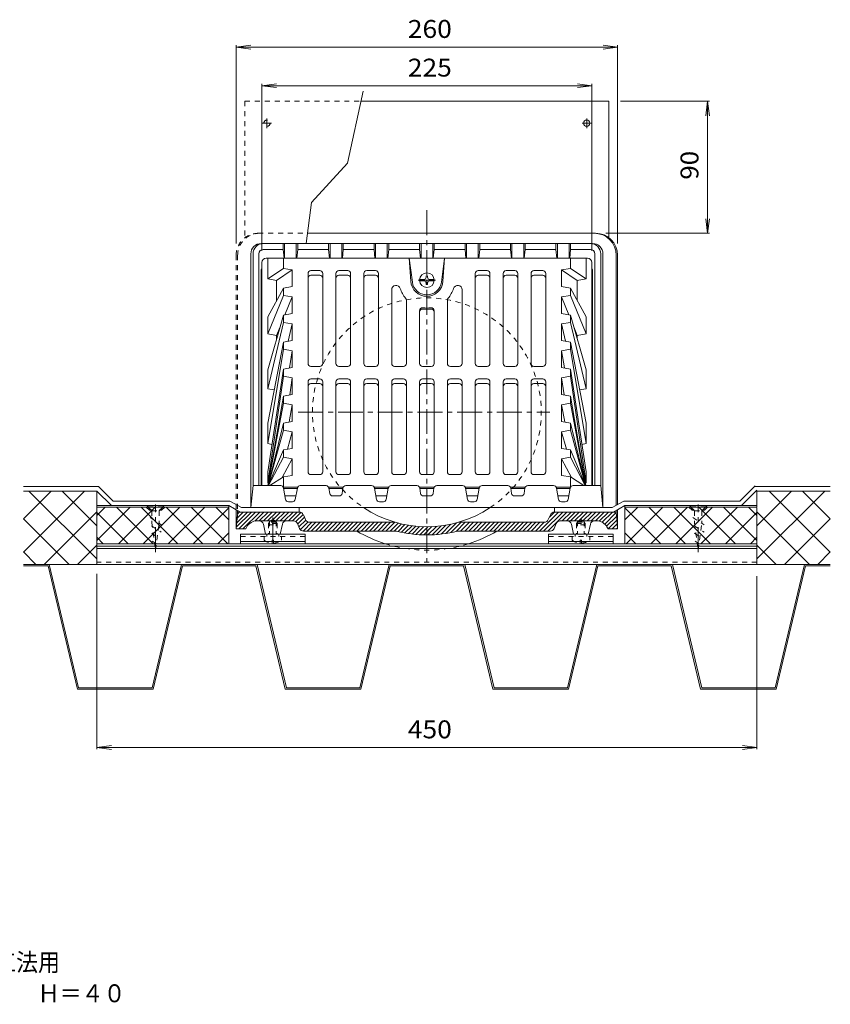
# Model space of a CAD drawing. Units: millimetres. Extents: x -720 to 661, y -551 to 519.
# Drawn here: x 108 to 661, y -551 to 120 of the extents above; entities that cross this region are included whole.
import ezdxf

# ---------------------------------------------------------------- set-up
doc = ezdxf.new("R2010")
doc.units = ezdxf.units.MM
doc.header["$LTSCALE"] = 4
doc.linetypes.add('JWW_CENTER1', pattern=[6.773333, 4.233333, -0.846667, 0.846667, -0.846667])
doc.linetypes.add('JWW_DASHED1', pattern=[1.693333, 0.846667, -0.846667])
for name, color, linetype in [('4-0', 7, 'Continuous'), ('4-1', 7, 'Continuous'), ('4-2', 7, 'Continuous'), ('4-3', 7, 'Continuous'), ('4-4', 7, 'Continuous'), ('4-8', 7, 'Continuous'), ('4-A', 7, 'Continuous'), ('4-C', 7, 'Continuous'), ('4-F', 7, 'Continuous'), ('F-5ﾚｲﾔ', 7, 'Continuous')]:
    doc.layers.add(name, color=color, linetype=linetype)
doc.styles.add('ＭＳ ゴシック', font='txt', dxfattribs={"height": 1})

msp = doc.modelspace()

# ---------------------------------------------------------------- linework, layer by layer
at = {"layer": '4-0', "color": 4, "linetype": 'JWW_CENTER1', "lineweight": 9}
for p, q in [((385.69, -10.09), (385.69, -249.29)), ((298.01, -147.73), (469.44, -147.73))]:
    msp.add_line(p, q, dxfattribs=at)
at = {"layer": '4-0', "color": 4, "linetype": 'JWW_DASHED1', "lineweight": 9}
for p, q in [((270.69, -25.7), (304.36, -25.7)), ((255.69, -40.7), (255.69, -214.13)), ((256.69, -40.7), (256.69, -214.69)), ((280.69, -220.7), (278.39, -222.03)), ((280.69, -220.7), (282.99, -222.03)), ((490.69, -220.7), (488.39, -222.03)), ((490.69, -220.7), (492.99, -222.03)), ((278.39, -222.7), (277.69, -223.4)), ((283.69, -223.4), (277.69, -223.4)), ((277.69, -223.4), (277.69, -230.7)), ((282.99, -222.03), (278.39, -222.03)), ((278.39, -222.03), (278.39, -230.7)), ((282.99, -222.7), (278.39, -222.7)), ((282.99, -222.03), (282.99, -230.7)), ((282.99, -222.7), (283.69, -223.4)), ((283.69, -223.4), (283.69, -230.7)), ((488.39, -222.7), (487.69, -223.4)), ((487.69, -223.4), (493.69, -223.4)), ((487.69, -223.4), (487.69, -230.7)), ((488.39, -222.03), (492.99, -222.03)), ((488.39, -222.03), (488.39, -230.7)), ((488.39, -222.7), (492.99, -222.7)), ((492.99, -222.03), (492.99, -230.7)), ((492.99, -222.7), (493.69, -223.4)), ((493.69, -223.4), (493.69, -230.7))]:
    msp.add_line(p, q, dxfattribs=at)
at = {"layer": '4-0', "color": 4, "linetype": 'Continuous', "lineweight": 9}
for p, q in [((304.36, -25.7), (500.69, -25.7)), ((514.69, -40.7), (514.69, -211.25)), ((515.69, -40.7), (515.69, -210.7)), ((255.69, -214.13), (255.69, -227.2)), ((256.69, -214.69), (256.69, -216.91)), ((514.69, -214.69), (514.69, -216.91)), ((515.69, -214.13), (515.69, -227.2)), ((256.53, -217.53), (255.69, -227.2)), ((255.79, -226.06), (266.14, -215.7)), ((256.06, -222.96), (263.31, -215.7)), ((256.32, -219.87), (260.49, -215.7)), ((257.47, -227.2), (268.97, -215.7)), ((258.52, -215.7), (298.71, -215.7)), ((260.3, -227.2), (271.8, -215.7)), ((268.5, -221.83), (274.63, -215.7)), ((271.46, -221.7), (277.46, -215.7)), ((274.29, -221.7), (280.29, -215.7)), ((277.11, -221.7), (283.11, -215.7)), ((279.94, -221.7), (285.94, -215.7)), ((282.77, -221.7), (288.77, -215.7)), ((285.6, -221.7), (291.6, -215.7)), ((288.43, -221.7), (294.43, -215.7)), ((291.26, -221.7), (297.26, -215.7)), ((294.08, -221.7), (299.86, -215.93)), ((296.41, -222.2), (301.34, -217.27)), ((297.63, -223.81), (302.2, -219.24)), ((298.48, -225.79), (303.07, -221.21)), ((301.47, -217.52), (302.91, -220.89)), ((462.45, -228.7), (475.45, -215.7)), ((465.28, -228.7), (478.28, -215.7)), ((468.1, -228.7), (481.1, -215.7)), ((469.91, -217.52), (468.47, -220.89)), ((469.24, -219.09), (472.62, -215.7)), ((512.85, -215.7), (472.66, -215.7)), ((477.93, -221.7), (483.93, -215.7)), ((480.76, -221.7), (486.76, -215.7)), ((483.59, -221.7), (489.59, -215.7)), ((486.42, -221.7), (492.42, -215.7)), ((489.25, -221.7), (495.25, -215.7)), ((492.08, -221.7), (498.08, -215.7)), ((494.9, -221.7), (500.9, -215.7)), ((497.73, -221.7), (503.73, -215.7)), ((500.56, -221.7), (506.56, -215.7)), ((503.19, -221.9), (509.39, -215.7)), ((505.25, -222.67), (512.22, -215.7)), ((506.9, -223.85), (514.36, -216.39)), ((508.18, -225.4), (514.94, -218.64)), ((509.2, -227.2), (515.17, -221.24)), ((514.85, -217.53), (515.69, -227.2)), ((255.69, -227.2), (262.19, -227.2)), ((262.91, -225.87), (262.19, -227.2)), ((269.94, -221.7), (294.75, -221.7)), ((274.21, -224.05), (275.69, -230.7)), ((287.16, -224.05), (285.69, -230.7)), ((298.95, -226.89), (297.51, -223.52)), ((299.44, -227.66), (304.6, -222.51)), ((301.26, -228.67), (307.23, -222.7)), ((304.06, -228.7), (310.05, -222.7)), ((305.66, -222.7), (364.18, -222.7)), ((306.88, -228.7), (312.88, -222.7)), ((309.71, -228.7), (315.71, -222.7)), ((312.54, -228.7), (318.54, -222.7)), ((315.37, -228.7), (321.37, -222.7)), ((318.2, -228.7), (324.2, -222.7)), ((321.03, -228.7), (327.03, -222.7)), ((323.85, -228.7), (329.85, -222.7)), ((326.68, -228.7), (332.68, -222.7)), ((329.51, -228.7), (335.51, -222.7)), ((332.34, -228.7), (338.34, -222.7)), ((335.17, -228.7), (341.17, -222.7)), ((338, -228.7), (344, -222.7)), ((340.82, -228.7), (346.82, -222.7)), ((343.65, -228.7), (349.65, -222.7)), ((346.48, -228.7), (352.48, -222.7)), ((349.31, -228.7), (355.31, -222.7)), ((352.14, -228.7), (358.14, -222.7)), ((354.97, -228.7), (360.97, -222.7)), ((357.8, -228.7), (363.8, -222.7)), ((360.62, -228.7), (366.1, -223.23)), ((363.45, -228.7), (368.37, -223.78)), ((366.04, -228.95), (370.71, -224.28)), ((368.34, -229.47), (373.11, -224.71)), ((370.7, -229.94), (375.57, -225.07)), ((373.13, -230.34), (378.11, -225.36)), ((375.62, -230.68), (380.73, -225.57)), ((378.17, -230.95), (383.43, -225.69)), ((380.81, -231.15), (386.23, -225.73)), ((383.52, -231.26), (389.13, -225.65)), ((386.32, -231.29), (392.15, -225.46)), ((389.22, -231.22), (395.31, -225.13)), ((392.23, -231.04), (398.62, -224.65)), ((395.37, -230.73), (402.12, -223.98)), ((398.64, -230.28), (405.85, -223.08)), ((402.09, -229.67), (409.05, -222.7)), ((405.73, -228.85), (411.88, -222.7)), ((407.19, -222.7), (465.71, -222.7)), ((408.71, -228.7), (414.71, -222.7)), ((411.54, -228.7), (417.54, -222.7)), ((414.36, -228.7), (420.36, -222.7)), ((417.19, -228.7), (423.19, -222.7)), ((420.02, -228.7), (426.02, -222.7)), ((422.85, -228.7), (428.85, -222.7)), ((425.68, -228.7), (431.68, -222.7)), ((428.51, -228.7), (434.51, -222.7)), ((431.33, -228.7), (437.33, -222.7)), ((434.16, -228.7), (440.16, -222.7)), ((436.99, -228.7), (442.99, -222.7)), ((439.82, -228.7), (445.82, -222.7)), ((442.65, -228.7), (448.65, -222.7)), ((445.48, -228.7), (451.48, -222.7)), ((448.31, -228.7), (454.31, -222.7)), ((451.13, -228.7), (457.13, -222.7)), ((453.96, -228.7), (459.96, -222.7)), ((456.79, -228.7), (462.79, -222.7)), ((459.62, -228.7), (465.62, -222.7)), ((472.42, -226.89), (473.86, -223.52)), ((476.62, -221.7), (501.44, -221.7)), ((484.21, -224.05), (485.69, -230.7)), ((497.16, -224.05), (495.69, -230.7)), ((508.46, -225.87), (509.19, -227.2)), ((515.69, -227.2), (509.19, -227.2)), ((512.03, -227.2), (515.39, -223.84)), ((514.86, -227.2), (515.62, -226.44)), ((301.71, -228.7), (365.05, -228.7)), ((469.66, -228.7), (406.32, -228.7))]:
    msp.add_line(p, q, dxfattribs=at)
at = {"layer": '4-0', "color": 4, "linetype": 'JWW_DASHED1', "lineweight": 9}
for centre, radius, start, end in [((270.69, -40.7), 15, 90, 180), ((271.69, -40.7), 15, 90, 180), ((385.69, -147.73), 78, 303.58865, 236.41135), ((385.69, -147.73), 93.98, 252.39732, 287.60268)]:
    msp.add_arc(centre, radius, start, end, dxfattribs=at)
at = {"layer": '4-0', "color": 4, "linetype": 'Continuous', "lineweight": 9}
for centre, radius, start, end in [((499.69, -40.7), 15, 0, 90), ((500.69, -40.7), 15, 0, 90), ((385.69, -147.73), 78, 236.41135, 303.58865), ((258.52, -217.7), 2, 90, 175.03003), ((298.71, -218.7), 3, 23.19952, 90), ((305.66, -219.7), 3, 203.19897, 270), ((465.71, -219.7), 3, 270, 336.80103), ((472.66, -218.7), 3, 90, 156.80048), ((512.85, -217.7), 2, 4.96997, 90), ((269.94, -229.7), 8, 90, 151.38937), ((271.28, -224.7), 3, 12.52887, 90), ((290.09, -224.7), 3, 90, 167.47113), ((294.75, -224.7), 3, 23.19897, 90), ((301.71, -225.7), 3, 203.19952, 270), ((469.66, -225.7), 3, 270, 336.80048), ((476.62, -224.7), 3, 90, 156.80103), ((481.28, -224.7), 3, 12.52887, 90), ((500.09, -224.7), 3, 90, 167.47113), ((501.44, -229.7), 8, 28.61063, 90), ((385.69, -147.73), 93.98, 239.50436, 252.39732), ((385.69, -147.73), 83.56, 255.70262, 284.29741), ((385.69, -147.73), 93.98, 287.60268, 300.49565)]:
    msp.add_arc(centre, radius, start, end, dxfattribs=at)
at = {"layer": '4-1', "color": 6, "linetype": 'Continuous', "lineweight": 9}
for p, q in [((272.69, -32.7), (498.69, -32.7)), ((287.69, -32.7), (287.69, -36.7)), ((288.69, -32.7), (288.69, -42.7)), ((296.69, -32.7), (296.69, -42.7)), ((297.69, -32.7), (297.69, -36.7)), ((318.69, -32.7), (318.69, -36.7)), ((319.69, -32.7), (319.69, -42.7)), ((327.69, -32.7), (327.69, -42.7)), ((328.69, -32.7), (328.69, -36.7)), ((349.69, -32.7), (349.69, -36.7)), ((350.69, -32.7), (350.69, -42.7)), ((358.69, -32.7), (358.69, -42.7)), ((359.69, -32.7), (359.69, -36.7)), ((380.69, -32.7), (380.69, -36.7)), ((381.69, -32.7), (381.69, -42.7)), ((389.69, -32.7), (389.69, -42.7)), ((390.69, -32.7), (390.69, -36.7)), ((411.69, -32.7), (411.69, -36.7)), ((412.69, -32.7), (412.69, -42.7)), ((420.69, -32.7), (420.69, -42.7)), ((421.69, -32.7), (421.69, -36.7)), ((442.69, -32.7), (442.69, -36.7)), ((443.69, -32.7), (443.69, -42.7)), ((451.69, -32.7), (451.69, -42.7)), ((452.69, -32.7), (452.69, -36.7)), ((473.69, -32.7), (473.69, -36.7)), ((474.69, -32.7), (474.69, -42.7)), ((482.69, -32.7), (482.69, -42.7)), ((483.69, -32.7), (483.69, -36.7)), ((265.69, -39.7), (265.69, -212.7)), ((267.19, -39.7), (267.19, -197.7)), ((271.19, -39.7), (271.19, -197.7)), ((287.69, -36.7), (274.19, -36.7)), ((287.69, -36.7), (288.32, -42.7)), ((297.69, -36.7), (297.06, -42.7)), ((318.69, -36.7), (297.69, -36.7)), ((318.69, -36.7), (319.32, -42.7)), ((328.69, -36.7), (328.06, -42.7)), ((349.69, -36.7), (328.69, -36.7)), ((349.69, -36.7), (350.32, -42.7)), ((359.69, -36.7), (359.06, -42.7)), ((380.69, -36.7), (359.69, -36.7)), ((380.69, -36.7), (381.32, -42.7)), ((390.69, -36.7), (390.06, -42.7)), ((411.69, -36.7), (390.69, -36.7)), ((411.69, -36.7), (412.32, -42.7)), ((421.69, -36.7), (421.06, -42.7)), ((442.69, -36.7), (421.69, -36.7)), ((442.69, -36.7), (443.32, -42.7)), ((452.69, -36.7), (452.06, -42.7)), ((473.69, -36.7), (452.69, -36.7)), ((473.69, -36.7), (474.32, -42.7)), ((483.69, -36.7), (483.06, -42.7)), ((497.19, -36.7), (483.69, -36.7)), ((500.19, -39.7), (500.19, -197.7)), ((504.19, -39.7), (504.19, -197.7)), ((505.69, -39.7), (505.69, -212.7)), ((272.69, -51.62), (272.69, -197.7)), ((498.69, -51.62), (498.69, -197.7)), ((267.19, -197.7), (265.69, -212.7)), ((286.02, -197.7), (267.19, -197.7)), ((289.39, -207.06), (287.98, -199.35)), ((295.98, -207.06), (297.39, -199.35)), ((316.95, -197.7), (299.36, -197.7)), ((319.44, -202.99), (318.93, -199.42)), ((327.93, -202.99), (328.44, -199.42)), ((348.02, -197.7), (330.42, -197.7)), ((351.39, -207.06), (349.98, -199.35)), ((357.98, -207.06), (359.39, -199.35)), ((378.95, -197.7), (361.36, -197.7)), ((381.44, -202.99), (380.93, -199.42)), ((389.93, -202.99), (390.44, -199.42)), ((410.02, -197.7), (392.42, -197.7)), ((413.39, -207.06), (411.98, -199.35)), ((419.98, -207.06), (421.39, -199.35)), ((440.95, -197.7), (423.36, -197.7)), ((443.44, -202.99), (442.93, -199.42)), ((451.93, -202.99), (452.44, -199.42)), ((472.02, -197.7), (454.42, -197.7)), ((475.39, -207.06), (473.98, -199.35)), ((481.98, -207.06), (483.39, -199.35)), ((485.36, -197.7), (504.19, -197.7)), ((504.19, -197.7), (505.69, -212.7)), ((321.42, -204.7), (325.95, -204.7)), ((387.95, -204.7), (383.42, -204.7)), ((449.95, -204.7), (445.42, -204.7)), ((265.69, -212.7), (505.69, -212.7)), ((291.36, -208.7), (294.02, -208.7)), ((353.36, -208.7), (356.02, -208.7)), ((418.02, -208.7), (415.36, -208.7)), ((480.02, -208.7), (477.36, -208.7))]:
    msp.add_line(p, q, dxfattribs=at)
for centre, radius, start, end in [((272.69, -39.7), 7, 90, 180), ((274.19, -39.7), 7, 90, 180), ((497.19, -39.7), 7, 0, 90), ((498.69, -39.7), 7, 0, 90), ((274.19, -39.7), 3, 90, 180), ((497.19, -39.7), 3, 0, 90), ((275.69, -51.62), 3, 146.4409, 180), ((495.69, -51.62), 3, 0, 33.5591), ((286.02, -199.7), 2, 10.30522, 90), ((299.36, -199.7), 2, 90, 169.69478), ((316.95, -199.7), 2, 8.13, 90), ((330.42, -199.7), 2, 90, 171.87), ((348.02, -199.7), 2, 10.30522, 90), ((361.36, -199.7), 2, 90, 169.69478), ((378.95, -199.7), 2, 8.13, 90), ((392.42, -199.7), 2, 90, 171.87), ((410.02, -199.7), 2, 10.30522, 90), ((423.36, -199.7), 2, 90, 169.69478), ((440.95, -199.7), 2, 8.13, 90), ((454.42, -199.7), 2, 90, 171.87), ((472.02, -199.7), 2, 10.30522, 90), ((485.36, -199.7), 2, 90, 169.69478), ((291.36, -206.7), 2, 190.30522, 270), ((294.02, -206.7), 2, 270, 349.69478), ((321.42, -202.7), 2, 188.13031, 270), ((325.95, -202.7), 2, 270, 351.86969), ((353.36, -206.7), 2, 190.30522, 270), ((356.02, -206.7), 2, 270, 349.69478), ((383.42, -202.7), 2, 188.13031, 270), ((387.95, -202.7), 2, 270, 351.86969), ((415.36, -206.7), 2, 190.30522, 270), ((418.02, -206.7), 2, 270, 349.69478), ((445.42, -202.7), 2, 188.13031, 270), ((449.95, -202.7), 2, 270, 351.86969), ((477.36, -206.7), 2, 190.30522, 270), ((480.02, -206.7), 2, 270, 349.69478)]:
    msp.add_arc(centre, radius, start, end, dxfattribs=at)
at = {"layer": '4-2', "color": 3, "linetype": 'Continuous', "lineweight": 9}
for p, q in [((273.19, -45.7), (273.19, -197.7)), ((495.19, -42.7), (276.19, -42.7)), ((277.19, -42.7), (277.19, -56.82)), ((287.87, -42.7), (287.87, -49.66)), ((373.69, -42.7), (374.71, -58.42)), ((373.69, -42.7), (375.77, -58.97)), ((397.69, -42.7), (395.61, -58.97)), ((397.69, -42.7), (396.66, -58.42)), ((483.51, -42.7), (483.51, -49.66)), ((494.19, -42.7), (494.19, -56.82)), ((498.19, -45.7), (498.19, -197.7)), ((287.87, -49.66), (277.19, -56.82)), ((283.22, -57.86), (293.9, -50.7)), ((287.87, -49.66), (293.9, -50.7)), ((293.9, -50.7), (293.9, -62.01)), ((304.69, -53.19), (304.69, -114.46)), ((312.69, -51.19), (306.69, -51.19)), ((314.69, -53.19), (314.69, -114.46)), ((323.69, -53.19), (323.69, -114.46)), ((331.69, -51.19), (325.69, -51.19)), ((333.69, -53.19), (333.69, -114.46)), ((342.69, -53.19), (342.69, -114.46)), ((350.69, -51.19), (344.69, -51.19)), ((352.69, -53.19), (352.69, -114.46)), ((418.69, -53.19), (418.69, -114.46)), ((420.69, -51.19), (426.69, -51.19)), ((428.69, -53.19), (428.69, -114.46)), ((437.69, -53.19), (437.69, -114.46)), ((439.69, -51.19), (445.69, -51.19)), ((447.69, -53.19), (447.69, -114.46)), ((456.69, -53.19), (456.69, -114.46)), ((458.69, -51.19), (464.69, -51.19)), ((466.69, -53.19), (466.69, -114.46)), ((483.51, -49.66), (477.47, -50.7)), ((477.47, -50.7), (477.47, -62.01)), ((488.15, -57.86), (477.47, -50.7)), ((483.51, -49.66), (494.19, -56.82)), ((277.19, -56.82), (283.22, -57.86)), ((283.22, -57.86), (283.22, -71.64)), ((312.69, -54.37), (306.69, -54.37)), ((331.69, -54.37), (325.69, -54.37)), ((350.69, -54.37), (344.69, -54.37)), ((420.69, -54.37), (426.69, -54.37)), ((439.69, -54.37), (445.69, -54.37)), ((458.69, -54.37), (464.69, -54.37)), ((494.19, -56.82), (488.15, -57.86)), ((488.15, -57.86), (488.15, -71.64)), ((277.19, -82.75), (287.87, -63.09)), ((287.87, -63.09), (293.9, -62.01)), ((287.87, -63.09), (287.87, -68.04)), ((361.69, -64.26), (361.69, -114.46)), ((409.69, -64.26), (409.69, -114.46)), ((483.51, -63.09), (477.47, -62.01)), ((494.19, -82.75), (483.51, -63.09)), ((483.51, -63.09), (483.51, -68.04)), ((287.87, -68.04), (277.19, -94.24)), ((287.87, -68.04), (293.9, -69.09)), ((293.9, -69.09), (288.93, -81.29)), ((293.9, -69.09), (293.9, -80.4)), ((371.69, -71.31), (371.69, -114.46)), ((399.69, -71.31), (399.69, -114.46)), ((483.51, -68.04), (477.47, -69.09)), ((477.47, -69.09), (482.45, -81.29)), ((477.47, -69.09), (477.47, -80.4)), ((483.51, -68.04), (494.19, -94.24)), ((287.87, -81.48), (293.9, -80.4)), ((380.69, -78.49), (380.69, -114.46)), ((390.69, -78.49), (390.69, -114.46)), ((483.51, -81.48), (477.47, -80.4)), ((277.19, -118.89), (287.87, -81.48)), ((277.19, -82.75), (277.19, -94.24)), ((287.87, -86.43), (277.19, -131.67)), ((287.87, -81.48), (287.87, -86.43)), ((287.87, -86.43), (293.9, -87.47)), ((483.51, -86.43), (477.47, -87.47)), ((494.19, -118.89), (483.51, -81.48)), ((483.51, -81.48), (483.51, -86.43)), ((483.51, -86.43), (494.19, -131.67)), ((494.19, -82.75), (494.19, -94.24)), ((285.57, -89.52), (283.22, -95.29)), ((293.9, -87.47), (291.11, -99.28)), ((293.9, -87.47), (293.9, -98.78)), ((477.47, -87.47), (480.26, -99.28)), ((477.47, -87.47), (477.47, -98.78)), ((485.8, -89.52), (488.15, -95.29)), ((277.19, -94.24), (283.22, -95.29)), ((277.19, -155.02), (287.87, -99.86)), ((283.22, -95.29), (283.22, -97.75)), ((287.87, -99.86), (293.9, -98.78)), ((287.87, -99.86), (287.87, -104.81)), ((483.51, -99.86), (477.47, -98.78)), ((494.19, -155.02), (483.51, -99.86)), ((483.51, -99.86), (483.51, -104.81)), ((494.19, -94.24), (488.15, -95.29)), ((488.15, -95.29), (488.15, -97.75)), ((277.19, -169.09), (287.87, -104.81)), ((287.87, -104.81), (293.9, -105.85)), ((293.9, -105.85), (291.96, -117.51)), ((293.9, -105.85), (293.9, -117.17)), ((483.51, -104.81), (477.47, -105.85)), ((477.47, -105.85), (479.41, -117.51)), ((477.47, -105.85), (477.47, -117.17)), ((494.19, -169.09), (483.51, -104.81)), ((277.19, -188.36), (287.87, -118.25)), ((277.19, -118.89), (277.19, -131.67)), ((287.87, -118.25), (293.9, -117.17)), ((287.87, -118.25), (287.87, -123.2)), ((306.69, -116.46), (312.69, -116.46)), ((325.69, -116.46), (331.69, -116.46)), ((344.69, -116.46), (350.69, -116.46)), ((369.69, -116.46), (363.69, -116.46)), ((388.69, -116.46), (382.69, -116.46)), ((401.69, -116.46), (407.69, -116.46)), ((426.69, -116.46), (420.69, -116.46)), ((445.69, -116.46), (439.69, -116.46)), ((464.69, -116.46), (458.69, -116.46)), ((483.51, -118.25), (477.47, -117.17)), ((494.19, -188.36), (483.51, -118.25)), ((483.51, -118.25), (483.51, -123.2)), ((494.19, -118.89), (494.19, -131.67)), ((277.19, -195.8), (287.87, -123.2)), ((287.87, -123.2), (293.9, -124.24)), ((293.9, -124.24), (292.19, -135.86)), ((293.9, -124.24), (293.9, -135.55)), ((304.69, -126.95), (304.69, -188.22)), ((312.69, -124.95), (306.69, -124.95)), ((314.69, -126.95), (314.69, -188.22)), ((323.69, -126.95), (323.69, -188.22)), ((331.69, -124.95), (325.69, -124.95)), ((333.69, -126.95), (333.69, -188.22)), ((342.69, -126.95), (342.69, -188.22)), ((350.69, -124.95), (344.69, -124.95)), ((352.69, -126.95), (352.69, -188.22)), ((361.69, -126.95), (361.69, -188.22)), ((369.69, -124.95), (363.69, -124.95)), ((371.69, -126.95), (371.69, -188.22)), ((380.69, -126.95), (380.69, -188.22)), ((382.69, -124.95), (388.69, -124.95)), ((390.69, -126.95), (390.69, -188.22)), ((399.69, -126.95), (399.69, -188.22)), ((401.69, -124.95), (407.69, -124.95)), ((409.69, -126.95), (409.69, -188.22)), ((418.69, -126.95), (418.69, -188.22)), ((420.69, -124.95), (426.69, -124.95)), ((428.69, -126.95), (428.69, -188.22)), ((437.69, -126.95), (437.69, -188.22)), ((439.69, -124.95), (445.69, -124.95)), ((447.69, -126.95), (447.69, -188.22)), ((456.69, -126.95), (456.69, -188.22)), ((458.69, -124.95), (464.69, -124.95)), ((466.69, -126.95), (466.69, -188.22)), ((483.51, -123.2), (477.47, -124.24)), ((477.47, -124.24), (479.18, -135.86)), ((477.47, -124.24), (477.47, -135.55)), ((494.19, -195.8), (483.51, -123.2)), ((277.19, -131.67), (281.56, -132.42)), ((312.69, -128.13), (306.69, -128.13)), ((331.69, -128.13), (325.69, -128.13)), ((350.69, -128.13), (344.69, -128.13)), ((369.69, -128.13), (363.69, -128.13)), ((382.69, -128.13), (388.69, -128.13)), ((401.69, -128.13), (407.69, -128.13)), ((420.69, -128.13), (426.69, -128.13)), ((439.69, -128.13), (445.69, -128.13)), ((458.69, -128.13), (464.69, -128.13)), ((494.19, -131.67), (489.81, -132.42)), ((287.87, -136.63), (277.36, -197.7)), ((287.87, -136.63), (293.9, -135.55)), ((287.87, -136.63), (287.87, -141.58)), ((483.51, -136.63), (477.47, -135.55)), ((483.51, -136.63), (483.51, -141.58)), ((483.51, -136.63), (494.01, -197.7)), ((287.87, -141.58), (277.37, -197.7)), ((287.87, -141.58), (293.9, -142.62)), ((293.9, -142.62), (291.71, -154.33)), ((293.9, -142.62), (293.9, -153.94)), ((483.51, -141.58), (477.47, -142.62)), ((477.47, -142.62), (479.66, -154.33)), ((477.47, -142.62), (477.47, -153.94)), ((483.51, -141.58), (494, -197.7)), ((287.87, -155.02), (293.9, -153.94)), ((483.51, -155.02), (477.47, -153.94)), ((277.19, -155.02), (277.19, -169.09)), ((287.87, -155.02), (277.43, -197.7)), ((287.87, -159.97), (277.46, -197.7)), ((287.87, -155.02), (287.87, -159.97)), ((287.87, -159.97), (293.9, -161.01)), ((293.9, -161.01), (290.62, -172.91)), ((293.9, -161.01), (293.9, -172.32)), ((483.51, -159.97), (477.47, -161.01)), ((477.47, -161.01), (480.75, -172.91)), ((477.47, -161.01), (477.47, -172.32)), ((483.51, -155.02), (483.51, -159.97)), ((483.51, -155.02), (493.94, -197.7)), ((483.51, -159.97), (493.91, -197.7)), ((494.19, -155.02), (494.19, -169.09)), ((277.19, -169.09), (280.05, -169.58)), ((287.87, -173.4), (277.61, -197.7)), ((287.87, -173.4), (293.9, -172.32)), ((287.87, -173.4), (287.87, -178.35)), ((483.51, -173.4), (477.47, -172.32)), ((483.51, -173.4), (483.51, -178.35)), ((483.51, -173.4), (493.76, -197.7)), ((494.19, -169.09), (491.33, -169.58)), ((287.87, -178.35), (277.71, -197.7)), ((293.9, -179.39), (287.15, -192.25)), ((287.87, -178.35), (293.9, -179.39)), ((293.9, -179.39), (293.9, -190.71)), ((483.51, -178.35), (477.47, -179.39)), ((477.47, -179.39), (484.22, -192.25)), ((477.47, -179.39), (477.47, -190.71)), ((483.51, -178.35), (493.66, -197.7)), ((277.19, -188.36), (277.19, -195.8)), ((287.87, -191.79), (278.73, -197.7)), ((293.9, -190.71), (287.87, -191.79)), ((287.87, -191.79), (287.87, -198.7)), ((306.69, -190.22), (312.69, -190.22)), ((325.69, -190.22), (331.69, -190.22)), ((344.69, -190.22), (350.69, -190.22)), ((369.69, -190.22), (363.69, -190.22)), ((388.69, -190.22), (382.69, -190.22)), ((401.69, -190.22), (407.69, -190.22)), ((426.69, -190.22), (420.69, -190.22)), ((445.69, -190.22), (439.69, -190.22)), ((464.69, -190.22), (458.69, -190.22)), ((477.47, -190.71), (483.51, -191.79)), ((483.51, -191.79), (483.51, -198.7)), ((483.51, -191.79), (492.64, -197.7)), ((494.19, -188.36), (494.19, -195.8)), ((277.19, -195.8), (277.67, -195.88)), ((287.75, -198.7), (297.62, -198.7)), ((288.05, -199.7), (297.32, -199.7)), ((318.68, -198.7), (328.69, -198.7)), ((318.97, -199.7), (328.4, -199.7)), ((349.75, -198.7), (359.62, -198.7)), ((350.05, -199.7), (359.32, -199.7)), ((380.68, -198.7), (390.69, -198.7)), ((380.97, -199.7), (390.4, -199.7)), ((411.75, -198.7), (421.62, -198.7)), ((412.05, -199.7), (421.32, -199.7)), ((442.68, -198.7), (452.69, -198.7)), ((442.97, -199.7), (452.4, -199.7)), ((473.75, -198.7), (483.62, -198.7)), ((474.05, -199.7), (483.32, -199.7)), ((494.19, -195.8), (493.7, -195.88)), ((288.96, -204.7), (296.41, -204.7)), ((350.96, -204.7), (358.41, -204.7)), ((412.96, -204.7), (420.41, -204.7)), ((474.96, -204.7), (482.41, -204.7))]:
    msp.add_line(p, q, dxfattribs=at)
for centre, radius, start, end in [((276.19, -45.7), 3, 90, 180), ((495.19, -45.7), 3, 0, 90), ((306.69, -53.19), 2, 90, 180), ((312.69, -53.19), 2, 0, 90), ((325.69, -53.19), 2, 90, 180), ((331.69, -53.19), 2, 0.0005, 90), ((344.69, -53.19), 2, 90, 179.9995), ((350.69, -53.19), 2, 0, 90), ((420.69, -53.19), 2, 90, 180), ((426.69, -53.19), 2, 0.0005, 90), ((439.69, -53.19), 2, 90, 179.9995), ((445.69, -53.19), 2, 0, 90), ((458.69, -53.19), 2, 90, 180), ((464.69, -53.19), 2, 0, 90), ((306.69, -56.37), 2, 90, 180), ((312.69, -56.37), 2, 0, 90), ((325.69, -56.37), 2, 90, 180), ((331.69, -56.37), 2, 0.0005, 90), ((344.69, -56.37), 2, 90, 179.9995), ((350.69, -56.37), 2, 0, 90), ((385.69, -57.7), 11, 183.72534, 356.27466), ((385.69, -57.7), 10, 187.28847, 352.71153), ((420.69, -56.37), 2, 90, 180), ((426.69, -56.37), 2, 0.0005, 90), ((439.69, -56.37), 2, 90, 179.9995), ((445.69, -56.37), 2, 0, 90), ((458.69, -56.37), 2, 90, 180), ((464.69, -56.37), 2, 0, 90), ((364.69, -64.26), 3, 17.34059, 180), ((385.69, -57.7), 19, 197.34137, 220.36801), ((385.69, -57.7), 19, 319.63199, 342.65863), ((406.69, -64.26), 3, 0, 162.65941), ((369.69, -71.31), 2, 0, 40.36897), ((401.69, -71.31), 2, 139.63103, 180), ((382.69, -78.49), 2, 81.7876, 180), ((382.69, -79.33), 2, 81.7876, 180), ((385.69, -57.7), 19, 261.78682, 278.21318), ((385.69, -58.54), 19, 261.78682, 278.21318), ((388.69, -78.49), 2, 0, 98.2124), ((388.69, -79.33), 2, 0, 98.2124), ((306.69, -114.46), 2, 180, 270), ((312.69, -114.46), 2, 270, 0), ((325.69, -114.46), 2, 180, 270), ((331.69, -114.46), 2, 270, 0), ((344.69, -114.46), 2, 180, 270), ((350.69, -114.46), 2, 270, 0), ((363.69, -114.46), 2, 180, 270), ((369.69, -114.46), 2, 270, 0), ((382.69, -114.46), 2, 180, 270), ((388.69, -114.46), 2, 270, 0), ((401.69, -114.46), 2, 180, 270), ((407.69, -114.46), 2, 270, 0), ((420.69, -114.46), 2, 180, 270), ((426.69, -114.46), 2, 270, 0), ((439.69, -114.46), 2, 180, 270), ((445.69, -114.46), 2, 270, 0), ((458.69, -114.46), 2, 180, 270), ((464.69, -114.46), 2, 270, 0), ((306.69, -126.95), 2, 90, 180), ((312.69, -126.95), 2, 0, 90), ((325.69, -126.95), 2, 90, 180), ((331.69, -126.95), 2, 0.0005, 90), ((344.69, -126.95), 2, 90, 179.9995), ((350.69, -126.95), 2, 0, 90), ((363.69, -126.95), 2, 90, 180), ((369.69, -126.95), 2, 0, 90), ((382.69, -126.95), 2, 90, 179.99899), ((388.69, -126.95), 2, 0.00101, 90), ((401.69, -126.95), 2, 90, 180), ((407.69, -126.95), 2, 0, 90), ((420.69, -126.95), 2, 90, 180), ((426.69, -126.95), 2, 0.0005, 90), ((439.69, -126.95), 2, 90, 179.9995), ((445.69, -126.95), 2, 0, 90), ((458.69, -126.95), 2, 90, 180), ((464.69, -126.95), 2, 0, 90), ((306.69, -130.13), 2, 90, 180), ((312.69, -130.13), 2, 0, 90), ((325.69, -130.13), 2, 90, 180), ((331.69, -130.13), 2, 0.0005, 90), ((344.69, -130.13), 2, 90, 179.9995), ((350.69, -130.13), 2, 0, 90), ((363.69, -130.13), 2, 90, 180), ((369.69, -130.13), 2, 0, 90), ((382.69, -130.13), 2, 90, 179.99899), ((388.69, -130.13), 2, 0.00101, 90), ((401.69, -130.13), 2, 90, 180), ((407.69, -130.13), 2, 0, 90), ((420.69, -130.13), 2, 90, 180), ((426.69, -130.13), 2, 0.0005, 90), ((439.69, -130.13), 2, 90, 179.9995), ((445.69, -130.13), 2, 0, 90), ((458.69, -130.13), 2, 90, 180), ((464.69, -130.13), 2, 0, 90), ((306.69, -188.22), 2, 180, 270), ((312.69, -188.22), 2, 270, 0), ((325.69, -188.22), 2, 180, 270), ((331.69, -188.22), 2, 270, 0), ((344.69, -188.22), 2, 180, 270), ((350.69, -188.22), 2, 270, 0), ((363.69, -188.22), 2, 180, 270), ((369.69, -188.22), 2, 270, 0), ((382.69, -188.22), 2, 180, 270), ((388.69, -188.22), 2, 270, 0), ((401.69, -188.22), 2, 180, 270), ((407.69, -188.22), 2, 270, 0), ((420.69, -188.22), 2, 180, 270), ((426.69, -188.22), 2, 270, 0), ((439.69, -188.22), 2, 180, 270), ((445.69, -188.22), 2, 270, 0), ((458.69, -188.22), 2, 180, 270), ((464.69, -188.22), 2, 270, 0)]:
    msp.add_arc(centre, radius, start, end, dxfattribs=at)
at = {"layer": '4-3', "color": 4, "linetype": 'Continuous', "lineweight": 9}
for p, q in [((160.69, -211.35), (250.69, -211.35)), ((160.69, -211.35), (160.69, -212.3)), ((160.69, -212.3), (250.69, -212.3)), ((250.69, -211.35), (250.69, -212.3)), ((520.69, -211.35), (520.69, -212.3)), ((610.69, -211.35), (520.69, -211.35)), ((610.69, -212.3), (520.69, -212.3)), ((610.69, -211.35), (610.69, -212.3))]:
    msp.add_line(p, q, dxfattribs=at)
at = {"layer": '4-3', "color": 4, "linetype": 'JWW_DASHED1', "lineweight": 9}
for p, q in [((194.29, -212.3), (196.51, -214.53)), ((194.69, -211.35), (197.19, -213.85)), ((196.51, -214.53), (197.19, -213.85)), ((196.51, -214.53), (197.86, -214.53)), ((203.51, -214.53), (204.86, -214.53)), ((206.69, -211.35), (204.19, -213.85)), ((204.86, -214.53), (204.19, -213.85)), ((207.08, -212.3), (204.86, -214.53)), ((564.29, -212.3), (566.51, -214.53)), ((564.69, -211.35), (567.19, -213.85)), ((566.51, -214.53), (567.19, -213.85)), ((566.51, -214.53), (567.86, -214.53)), ((573.51, -214.53), (574.86, -214.53)), ((576.69, -211.35), (574.19, -213.85)), ((574.86, -214.53), (574.19, -213.85)), ((577.08, -212.3), (574.86, -214.53))]:
    msp.add_line(p, q, dxfattribs=at)
at = {"layer": '4-3', "color": 4, "linetype": 'JWW_CENTER1', "lineweight": 9}
for p, q in [((200.69, -242.93), (200.69, -210.49)), ((570.69, -242.93), (570.69, -210.49))]:
    msp.add_line(p, q, dxfattribs=at)
at = {"layer": '4-4', "color": 7, "linetype": 'Continuous', "lineweight": 9}
for p, q in [((255.69, 101.15), (265.6, 102.45)), ((255.69, 102.35), (255.69, -32.7)), ((255.69, 101.15), (515.69, 101.15)), ((255.69, 101.15), (265.6, 99.84)), ((515.69, 101.15), (505.77, 102.45)), ((515.69, 101.15), (505.77, 99.84)), ((515.69, 102.35), (515.69, -32.7)), ((273.19, 74.81), (283.1, 76.11)), ((273.19, 76.01), (273.19, -37.7)), ((273.19, 74.81), (498.19, 74.81)), ((273.19, 74.81), (283.1, 73.5)), ((498.19, 74.81), (488.27, 76.11)), ((498.19, 74.81), (488.27, 73.5)), ((498.19, 76.01), (498.19, -37.7)), ((578.25, 64.3), (517.69, 64.3)), ((577.05, 64.3), (575.74, 54.38)), ((577.05, -25.7), (577.05, 64.3)), ((577.05, 64.3), (578.35, 54.38)), ((577.05, -25.7), (575.74, -15.79)), ((577.05, -25.7), (578.35, -15.79)), ((578.25, -25.7), (507.73, -25.7)), ((160.69, -377.34), (160.69, -257.8)), ((610.69, -377.34), (610.69, -259.4)), ((160.69, -376.14), (170.6, -374.84)), ((610.69, -376.14), (600.77, -374.84)), ((160.69, -376.14), (610.69, -376.14)), ((160.69, -376.14), (170.6, -377.45)), ((610.69, -376.14), (600.77, -377.45))]:
    msp.add_line(p, q, dxfattribs=at)
at = {"layer": '4-8', "color": 2, "linetype": 'JWW_DASHED1', "lineweight": 9}
for p, q in [((261.69, 64.3), (261.69, -28.7)), ((261.69, 64.3), (340.82, 64.3)), ((258.69, -232.3), (302.69, -232.3)), ((276.69, -230.7), (276.69, -232.3)), ((284.69, -230.7), (284.69, -232.3)), ((512.69, -232.3), (468.69, -232.3)), ((486.69, -230.7), (486.69, -232.3)), ((494.69, -230.7), (494.69, -232.3)), ((610.69, -249.8), (160.69, -249.8))]:
    msp.add_line(p, q, dxfattribs=at)
at = {"layer": '4-8', "color": 2, "linetype": 'Continuous', "lineweight": 9}
for p, q in [((340.82, 64.3), (509.69, 64.3)), ((509.69, 64.3), (509.69, -28.7)), ((258.69, -230.7), (258.69, -237.3)), ((302.69, -230.7), (258.69, -230.7)), ((302.69, -230.7), (302.69, -237.3)), ((468.69, -230.7), (468.69, -237.3)), ((468.69, -230.7), (512.69, -230.7)), ((512.69, -230.7), (512.69, -237.3)), ((160.69, -237.3), (610.69, -237.3)), ((160.69, -237.3), (160.69, -251.4)), ((160.69, -238.9), (610.69, -238.9)), ((160.69, -240.5), (610.69, -240.5)), ((258.69, -235.7), (302.69, -235.7)), ((512.69, -235.7), (468.69, -235.7)), ((610.69, -237.3), (610.69, -251.4)), ((610.69, -251.4), (160.69, -251.4))]:
    msp.add_line(p, q, dxfattribs=at)
at = {"layer": '4-8', "color": 2, "linetype": 'JWW_CENTER1', "lineweight": 9}
for p, q in [((279.84, 49.3), (273.26, 49.3)), ((276.69, 45.89), (276.69, 52.55)), ((491.53, 49.3), (498.11, 49.3)), ((494.69, 45.89), (494.69, 52.55)), ((280.69, -219.42), (280.69, -235.19))]:
    msp.add_line(p, q, dxfattribs=at)
at = {"layer": '4-8', "color": 2, "linetype": 'JWW_DASHED1', "lineweight": 9}
msp.add_circle((276.69, 49.3), 2.1, dxfattribs=at)
at = {"layer": '4-8', "color": 2, "linetype": 'Continuous', "lineweight": 9}
msp.add_circle((494.69, 49.3), 2.1, dxfattribs=at)
at = {"layer": '4-A', "color": 2, "linetype": 'JWW_CENTER1', "lineweight": 9}
msp.add_line((379.65, -57.7), (391.51, -57.7), dxfattribs=at)
at = {"layer": '4-A', "color": 2, "linetype": 'Continuous', "lineweight": 9}
for p, q in [((383.69, -57.2), (380.78, -57.2)), ((383.69, -58.2), (380.78, -58.2)), ((385.19, -54.7), (386.19, -54.7)), ((385.19, -55.7), (385.19, -54.7)), ((385.19, -59.7), (385.19, -60.7)), ((386.19, -55.7), (386.19, -54.7)), ((386.19, -59.7), (386.19, -60.7)), ((387.69, -57.2), (390.6, -57.2)), ((387.69, -58.2), (390.6, -58.2)), ((385.19, -60.7), (386.19, -60.7))]:
    msp.add_line(p, q, dxfattribs=at)
at = {"layer": '4-A', "color": 2, "linetype": 'JWW_DASHED1', "lineweight": 9}
for p, q in [((195.69, -212.35), (195.69, -212.05)), ((195.69, -212.05), (205.69, -212.05)), ((197.19, -213.85), (198.19, -214.85)), ((204.19, -213.85), (203.19, -214.85)), ((205.69, -212.35), (205.69, -212.05)), ((565.69, -212.35), (565.69, -212.05)), ((565.69, -212.05), (575.69, -212.05)), ((567.19, -213.85), (568.19, -214.85)), ((574.19, -213.85), (573.19, -214.85)), ((575.69, -212.35), (575.69, -212.05)), ((196.96, -219.42), (204.62, -224.42)), ((198.19, -214.85), (203.19, -214.85)), ((198.19, -214.85), (198.19, -222.95)), ((203.19, -214.85), (203.19, -222.94)), ((566.96, -219.42), (574.62, -224.42)), ((568.19, -214.85), (573.19, -214.85)), ((568.19, -214.85), (568.19, -222.95)), ((573.19, -214.85), (573.19, -222.94)), ((197.96, -225.07), (204.62, -229.42)), ((198.19, -222.95), (200.69, -241.62)), ((200.69, -241.62), (203.19, -222.94)), ((277.69, -224.3), (283.69, -224.3)), ((493.69, -224.3), (487.69, -224.3)), ((567.96, -225.07), (574.62, -229.42)), ((568.19, -222.95), (570.69, -241.62)), ((570.69, -241.62), (573.19, -222.94)), ((198.17, -230.2), (203.08, -233.41)), ((274.69, -234.9), (274.69, -232.3)), ((286.69, -234.9), (286.69, -232.3)), ((484.69, -234.9), (484.69, -232.3)), ((496.69, -234.9), (496.69, -232.3)), ((568.17, -230.2), (573.08, -233.41)), ((198.52, -235.43), (202.49, -238.03)), ((280.21, -234.9), (281.17, -234.9)), ((280.21, -236.89), (280.21, -234.9)), ((281.17, -236.89), (281.17, -234.9)), ((491.17, -234.9), (490.21, -234.9)), ((490.21, -236.89), (490.21, -234.9)), ((491.17, -236.89), (491.17, -234.9)), ((568.52, -235.43), (572.49, -238.03))]:
    msp.add_line(p, q, dxfattribs=at)
at = {"layer": '4-A', "color": 2, "linetype": 'Continuous', "lineweight": 9}
msp.add_circle((385.69, -57.7), 5, dxfattribs=at)
for centre, radius, start, end in [((385.69, -57.7), 4.94, 174.18698, 185.81302), ((383.69, -55.7), 1.5, 270, 0), ((383.69, -59.7), 1.5, 0, 90), ((387.69, -55.7), 1.5, 180, 270), ((387.69, -59.7), 1.5, 90, 180), ((385.69, -57.7), 4.94, 354.18698, 5.81302)]:
    msp.add_arc(centre, radius, start, end, dxfattribs=at)
at = {"layer": '4-A', "color": 2, "linetype": 'JWW_DASHED1', "lineweight": 9}
for centre, start, end in [((280.69, -226.9), 233.13013, 267.25438), ((280.69, -226.9), 272.74562, 306.86987), ((490.69, -226.9), 233.13013, 267.25438), ((490.69, -226.9), 272.74562, 306.86987)]:
    msp.add_arc(centre, 10, start, end, dxfattribs=at)
at = {"layer": '4-C', "color": 7, "linetype": 'Continuous', "lineweight": 9}
for p, q in [((110.69, -198.4), (161.93, -198.4)), ((161.93, -198.4), (171.88, -208.35)), ((609.44, -197.9), (598.99, -208.35)), ((610.69, -200.9), (600.24, -211.35)), ((660.69, -198.4), (609.44, -198.4)), ((110.69, -201.4), (160.69, -201.4)), ((129.64, -201.4), (110.69, -220.36)), ((152.27, -201.4), (110.69, -242.98)), ((160.69, -247.66), (114.43, -201.4)), ((160.69, -225.03), (137.06, -201.4)), ((160.69, -201.4), (160.69, -211.35)), ((160.69, -201.4), (170.64, -211.35)), ((610.69, -201.4), (610.69, -211.85)), ((660.69, -201.4), (610.69, -201.4)), ((610.69, -225.03), (634.32, -201.4)), ((610.69, -247.66), (656.94, -201.4)), ((619.11, -201.4), (660.69, -242.98)), ((641.73, -201.4), (660.69, -220.36)), ((166.43, -212.3), (160.69, -218.04)), ((183.4, -212.3), (160.69, -235.01)), ((160.69, -212.3), (160.69, -237.8)), ((171.88, -208.35), (251.46, -208.35)), ((199.02, -237.3), (174.02, -212.3)), ((200.37, -212.3), (175.37, -237.3)), ((215.99, -237.3), (190.99, -212.3)), ((217.34, -212.3), (192.34, -237.3)), ((232.96, -237.3), (207.96, -212.3)), ((234.31, -212.3), (209.31, -237.3)), ((249.93, -237.3), (224.93, -212.3)), ((250.69, -212.9), (226.28, -237.3)), ((250.69, -221.09), (241.9, -212.3)), ((250.69, -211.35), (258.52, -215.7)), ((250.69, -237.3), (250.69, -212.3)), ((251.46, -208.35), (259.3, -212.7)), ((259.3, -212.7), (265.69, -212.7)), ((298.71, -215.7), (298.71, -212.7)), ((472.66, -215.7), (472.66, -212.7)), ((512.08, -212.7), (505.69, -212.7)), ((519.91, -208.35), (512.08, -212.7)), ((520.69, -211.35), (512.85, -215.7)), ((598.99, -208.35), (519.91, -208.35)), ((520.69, -237.3), (520.69, -212.3)), ((520.69, -221.09), (529.47, -212.3)), ((520.69, -212.9), (545.09, -237.3)), ((521.44, -237.3), (546.44, -212.3)), ((537.06, -212.3), (562.06, -237.3)), ((538.42, -237.3), (563.42, -212.3)), ((554.03, -212.3), (579.03, -237.3)), ((555.39, -237.3), (580.39, -212.3)), ((571.01, -212.3), (596.01, -237.3)), ((572.36, -237.3), (597.36, -212.3)), ((587.98, -212.3), (610.69, -235.01)), ((604.95, -212.3), (610.69, -218.04)), ((610.69, -212.8), (610.69, -237.8)), ((141.8, -251.4), (110.69, -220.29)), ((160.69, -215.61), (124.89, -251.4)), ((182.05, -237.3), (160.69, -215.94)), ((589.33, -237.3), (610.69, -215.94)), ((610.69, -215.61), (646.48, -251.4)), ((629.57, -251.4), (660.69, -220.29)), ((165.08, -237.3), (160.69, -232.91)), ((250.69, -229.87), (243.25, -237.3)), ((520.69, -229.87), (528.12, -237.3)), ((606.3, -237.3), (610.69, -232.91)), ((160.69, -238.24), (147.52, -251.4)), ((610.69, -238.24), (623.85, -251.4)), ((119.17, -251.4), (110.69, -242.92)), ((652.2, -251.4), (660.69, -242.92)), ((160.69, -251.4), (110.69, -251.4)), ((127.53, -252.4), (110.69, -252.4)), ((147.53, -336.4), (127.53, -252.4)), ((148.32, -335.4), (128.32, -251.4)), ((218.32, -251.4), (198.32, -335.4)), ((219.11, -252.4), (199.11, -336.4)), ((269.11, -252.4), (219.11, -252.4)), ((289.11, -336.4), (269.11, -252.4)), ((289.9, -335.4), (269.9, -251.4)), ((339.9, -335.4), (359.9, -251.4)), ((340.69, -336.4), (360.69, -252.4)), ((410.69, -252.4), (360.69, -252.4)), ((430.69, -336.4), (410.69, -252.4)), ((431.48, -335.4), (411.48, -251.4)), ((481.48, -335.4), (501.48, -251.4)), ((482.27, -336.4), (502.27, -252.4)), ((552.27, -252.4), (502.27, -252.4)), ((572.27, -336.4), (552.27, -252.4)), ((573.06, -335.4), (553.06, -251.4)), ((610.69, -251.4), (660.69, -251.4)), ((623.06, -335.4), (643.06, -251.4)), ((623.85, -336.4), (643.85, -252.4)), ((643.85, -252.4), (660.69, -252.4)), ((198.32, -335.4), (148.32, -335.4)), ((339.9, -335.4), (289.9, -335.4)), ((481.48, -335.4), (431.48, -335.4)), ((623.06, -335.4), (573.06, -335.4)), ((199.11, -336.4), (147.53, -336.4)), ((340.69, -336.4), (289.11, -336.4)), ((482.27, -336.4), (430.69, -336.4)), ((623.85, -336.4), (572.27, -336.4))]:
    msp.add_line(p, q, dxfattribs=at)
at = {"layer": '4-F', "color": 7, "linetype": 'Continuous', "lineweight": 9}
for p, q in [((342.29, 71.03), (331.57, 22.05)), ((331.57, 22.05), (307.04, -4.7)), ((307.04, -4.7), (303.47, -32.7))]:
    msp.add_line(p, q, dxfattribs=at)

# ---------------------------------------------------------------- texts
at = {"layer": '4-4', "color": 2, "linetype": 'Continuous', "lineweight": 211, "style": 'ＭＳ ゴシック', "width": 1.083333}
for s, p in [('260', (372.69, 107.41)), ('225', (372.69, 81.06)), ('450', (372.69, -369.89))]:
    msp.add_text(s, height=12.192, dxfattribs=at).set_placement(p)
at = {"layer": '4-4', "color": 2, "linetype": 'Continuous', "lineweight": 211, "style": 'ＭＳ ゴシック', "width": 1.0625}
msp.add_text('90', height=12.192, rotation=90, dxfattribs=at).set_placement((570.79, 10.8))
at = {"layer": 'F-5ﾚｲﾔ', "color": 2, "linetype": 'Continuous', "lineweight": 9, "style": 'ＭＳ ゴシック'}
for s, width, p in [('鋳鉄製ルーフドレン\u3000よこ引き用\u3000断熱材付\u3000鋼製下地断熱屋根工法用', 0.899219, (-343.04, -528.63)), ('ねじ込み式\u3000シート防水用\u3000\u3000ＥＸＣ－６Ｄ－１５０\u3000Ｈ＝４０', 0.899138, (-253.48, -549.74))]:
    msp.add_text(s, height=12.192, dxfattribs=dict(at, width=width)).set_placement(p)

doc.saveas('drawing.dxf')
